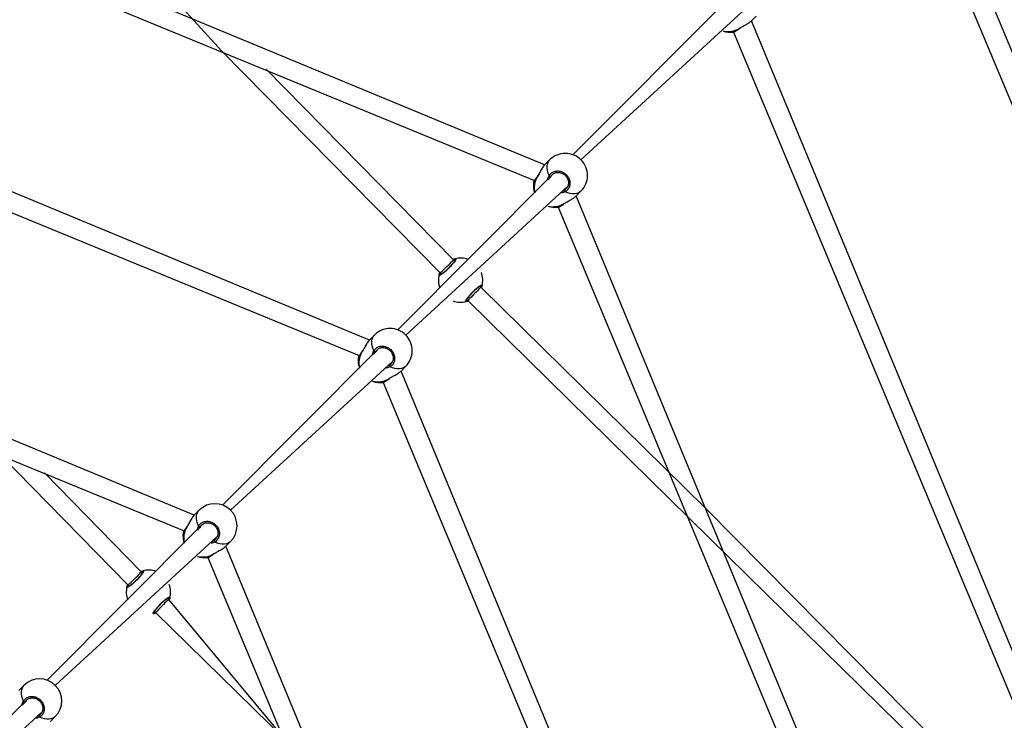
# Model space of a CAD drawing. Units: millimetres. Extents: x 95 to 252, y 75 to 244.
# Drawn here: x 187 to 199, y 167 to 176 of the extents above; entities that cross this region are included whole.
import ezdxf

# ---------------------------------------------------------------- set-up
doc = ezdxf.new("R2010")
doc.units = ezdxf.units.MM
doc.layers.add('SLD-0', color=179, linetype='Continuous')
doc.styles.add('SLDTEXTSTYLE0', font='TXT', dxfattribs={"width": 0.75})
doc.dimstyles.new('SLDDIMSTYLE0', dxfattribs={"dimtxt": 3.5, "dimasz": 3.302, "dimexe": 0, "dimexo": 0.0625, "dimgap": 0.875, "dimtad": 1, "dimlfac": 70, "dimrnd": 1e-09, "dimzin": 12, "dimdsep": 46, "dimtxsty": 'SLDTEXTSTYLE0', "dimsah": 1, "dimcen": 0.09, "dimadec": 0, "dimazin": 3, "dimtfac": 1, "dimtofl": 0, "dimtmove": 0, "dimatfit": 3, "dimfxl": 0, "dimfrac": 2, "dimtolj": 1, "dimtzin": 12, "dimarcsym": 0})

# ---------------------------------------------------------------- blocks, each defined once
blk = doc.blocks.new('_D')
at = {"layer": 'SLD-0'}
for p, q in [((95.119, 154.646), (95.119, 240.212)), ((252.262, 154.646), (252.262, 240.212)), ((95.119, 239.212), (252.262, 239.212))]:
    blk.add_line(p, q, dxfattribs=at)
for points in [[(95.119, 239.212), (98.421, 238.704), (98.421, 239.72)], [(252.262, 239.212), (248.96, 239.72), (248.96, 238.704)]]:
    blk.add_solid(points, dxfattribs=at)
at = {"layer": 'SLD-0', "char_height": 3.5, "attachment_point": 1, "style": 'SLDTEXTSTYLE0'}
for s, insert in [('%%c', (160.321, 243.724)), ('11000,00', (165.599, 243.778))]:
    blk.add_mtext(s, dxfattribs=dict(at, insert=insert))

msp = doc.modelspace()

# ---------------------------------------------------------------- linework, layer by layer
at = {"color": 7, "linetype": 'Continuous', "lineweight": 25}
for p, q in [((189.80383, 175.49429), (185.30833, 180.39363)), ((193.75827, 174.09777), (184.11293, 178.09894)), ((203.32477, 166.2148), (198.44165, 178.01343)), ((183.96162, 177.88564), (193.63502, 173.90736)), ((198.2208, 177.87418), (203.13071, 166.09576)), ((196.00487, 176.13132), (194.10546, 174.22272)), ((194.20412, 174.15975), (196.18968, 175.98369)), ((196.28966, 175.86171), (196.35178, 175.92355)), ((200.73231, 165.14097), (196.29399, 175.86577)), ((196.07314, 175.72652), (200.54302, 165.01041)), ((196.07314, 175.72652), (196.07314, 175.72652)), ((196.14742, 175.77105), (196.15531, 175.77639)), ((191.61061, 171.95011), (183.0391, 175.50648)), ((189.80383, 175.49429), (192.4783, 172.77354)), ((182.8878, 175.29319), (191.48736, 171.7597)), ((192.64062, 172.93447), (190.34448, 175.27034)), ((193.82026, 174.15975), (193.75827, 174.09777)), ((193.85721, 173.98366), (191.9578, 172.07506)), ((193.85721, 173.98366), (193.85228, 173.9775)), ((192.05646, 172.01209), (194.04202, 173.83603)), ((194.14213, 173.71391), (194.20412, 173.77589)), ((198.13986, 164.06714), (194.14633, 173.71811)), ((193.92548, 173.57886), (197.95057, 163.93658)), ((193.92548, 173.57886), (193.92548, 173.57886)), ((193.99976, 173.62339), (194.00765, 173.62873)), ((192.65202, 172.92307), (192.64062, 172.93447)), ((189.46295, 169.80245), (181.96527, 172.91403)), ((181.81396, 172.70073), (189.3397, 169.61204)), ((192.4783, 172.77354), (192.49254, 172.75931)), ((192.97884, 172.59625), (192.96529, 172.6098)), ((195.73203, 169.88989), (192.97884, 172.59625)), ((192.80369, 172.44815), (192.8179, 172.43394)), ((192.81791, 172.43394), (195.53865, 169.75947)), ((191.6726, 172.01209), (191.61061, 171.95011)), ((191.70955, 171.836), (189.81014, 169.9274)), ((191.70955, 171.836), (191.70462, 171.82984)), ((189.90879, 169.86443), (191.89436, 171.68837)), ((191.99447, 171.56625), (192.05646, 171.62823)), ((191.8521, 171.47573), (191.85999, 171.48107)), ((195.5474, 162.99331), (191.99867, 171.57045)), ((191.77781, 171.4312), (195.35811, 162.86275)), ((191.77781, 171.4312), (191.77781, 171.4312)), ((187.08917, 170.54423), (188.65185, 168.94727)), ((188.81435, 169.10802), (187.62693, 170.32149)), ((189.52494, 169.86443), (189.46295, 169.80245)), ((200.53561, 165.02832), (195.73203, 169.88989)), ((189.56189, 169.68834), (187.66248, 167.77974)), ((189.56189, 169.68834), (189.55696, 169.68218)), ((195.53865, 169.75947), (200.42331, 164.9579)), ((187.76113, 167.71677), (189.7467, 169.54071)), ((189.84681, 169.41859), (189.90879, 169.48057)), ((189.70444, 169.32807), (189.71233, 169.33341)), ((192.95495, 161.91948), (189.85101, 169.42279)), ((189.63016, 169.28354), (192.76566, 161.78892)), ((189.63016, 169.28354), (189.63016, 169.28354)), ((188.82777, 169.09459), (188.81435, 169.10802)), ((188.65185, 168.94727), (188.66617, 168.93294)), ((189.15238, 168.76998), (189.13893, 168.78343)), ((190.5886, 167.04481), (189.15238, 168.76998)), ((188.97945, 168.61967), (188.99163, 168.60748)), ((188.99163, 168.60748), (190.5886, 167.04481)), ((187.37728, 167.71677), (187.31529, 167.65479)), ((187.41423, 167.54068), (185.51482, 165.63208)), ((187.41423, 167.54068), (187.4093, 167.53452)), ((185.61347, 165.56911), (187.59904, 167.39305)), ((187.69915, 167.27093), (187.76113, 167.33291))]:
    msp.add_line(p, q, dxfattribs=at)
at = {"color": 8, "linetype": 'Continuous', "lineweight": 25}
for p, q in [((196.14432, 175.77056), (196.1539, 175.77656)), ((193.85228, 173.9775), (193.83573, 173.95843)), ((193.99397, 173.78798), (194.00279, 173.79137)), ((193.99666, 173.6229), (194.00623, 173.6289)), ((192.49254, 172.75931), (192.48935, 172.75705)), ((192.96529, 172.6098), (192.96847, 172.61205)), ((191.70462, 171.82984), (191.68807, 171.81077)), ((191.84631, 171.64032), (191.85513, 171.64371)), ((191.849, 171.47524), (191.85857, 171.48124)), ((189.55696, 169.68218), (189.54041, 169.66311)), ((189.69865, 169.49266), (189.70747, 169.49605)), ((189.70134, 169.32758), (189.71091, 169.33358)), ((188.66617, 168.93294), (188.66299, 168.93069)), ((189.13893, 168.78343), (189.14211, 168.78568)), ((187.4093, 167.53452), (187.39275, 167.51545)), ((187.55099, 167.345), (187.55981, 167.34839))]:
    msp.add_line(p, q, dxfattribs=at)
at = {"color": 7, "linetype": 'Continuous', "lineweight": 25, "flags": 128}
for points in [[(196.14742, 175.77105), (196.14619, 175.77043), (196.14432, 175.77056)], [(193.99976, 173.62339), (193.99853, 173.62277), (193.99666, 173.6229)], [(191.8521, 171.47573), (191.85087, 171.47511), (191.849, 171.47524)], [(189.70444, 169.32807), (189.70321, 169.32745), (189.70134, 169.32758)]]:
    msp.add_lwpolyline(points, dxfattribs=at)
at = {"color": 8, "linetype": 'Continuous', "lineweight": 25, "flags": 128}
for points in [[(193.8136, 173.96632), (193.8011, 173.99712), (193.79259, 174.02737), (193.78822, 174.0565), (193.78809, 174.08395), (193.79219, 174.10921), (193.80044, 174.1318), (193.8127, 174.15129), (193.82026, 174.15975)], [(193.66775, 173.95539), (193.66713, 173.95416), (193.66726, 173.9523)], [(194.20412, 173.77589), (194.19565, 173.76834), (194.17616, 173.75608), (194.15357, 173.74783), (194.12832, 173.74372), (194.10086, 173.74386), (194.07174, 173.74822), (194.04149, 173.75673), (194.01068, 173.76923)], [(191.66594, 171.81866), (191.65344, 171.84946), (191.64492, 171.87971), (191.64056, 171.90884), (191.64043, 171.93629), (191.64453, 171.96155), (191.65278, 171.98414), (191.66504, 172.00363), (191.6726, 172.01209)], [(191.52009, 171.80773), (191.51947, 171.8065), (191.5196, 171.80464)], [(192.05646, 171.62823), (192.04799, 171.62068), (192.0285, 171.60842), (192.00591, 171.60016), (191.98066, 171.59606), (191.9532, 171.5962), (191.92408, 171.60056), (191.89383, 171.60907), (191.86302, 171.62157)], [(189.51828, 169.671), (189.50578, 169.7018), (189.49726, 169.73205), (189.4929, 169.76118), (189.49277, 169.78863), (189.49687, 169.81389), (189.50512, 169.83648), (189.51738, 169.85597), (189.52494, 169.86443)], [(189.37243, 169.66007), (189.37181, 169.65884), (189.37194, 169.65698)], [(189.90879, 169.48057), (189.90033, 169.47301), (189.88084, 169.46076), (189.85825, 169.4525), (189.83299, 169.4484), (189.80554, 169.44854), (189.77642, 169.4529), (189.74617, 169.46141), (189.71536, 169.47391)], [(187.37062, 167.52334), (187.35812, 167.55414), (187.3496, 167.58439), (187.34524, 167.61352), (187.34511, 167.64097), (187.34921, 167.66623), (187.35746, 167.68882), (187.36972, 167.70831), (187.37728, 167.71677)], [(187.76113, 167.33291), (187.75267, 167.32535), (187.73318, 167.3131), (187.71059, 167.30484), (187.68533, 167.30074), (187.65788, 167.30088), (187.62876, 167.30524), (187.59851, 167.31375), (187.5677, 167.32625)]]:
    msp.add_lwpolyline(points, dxfattribs=at)
at = {"color": 8, "linetype": 'Continuous', "lineweight": 25}
for centre, radius, start, end in [((196.00714, 176.00437), 0.27109, 257.011197, 300.401629), ((193.90658, 173.81427), 0.27627, 150.024726, 192.561718), ((193.85949, 173.85666), 0.27104, 257.007288, 300.406268), ((191.75893, 171.66661), 0.27628, 150.026067, 192.560757), ((191.71183, 171.70899), 0.27103, 257.006505, 300.406672), ((189.61127, 169.51895), 0.27628, 150.026244, 192.560811), ((189.56417, 169.56133), 0.27103, 257.006452, 300.406493)]:
    msp.add_arc(centre, radius, start, end, dxfattribs=at)
at = {"color": 7, "linetype": 'Continuous', "lineweight": 25}
for centre, radius, start, end in [((196.03948, 175.99512), 0.27143, 249.901062, 277.005194), ((194.01219, 173.96782), 0.27143, 45.000097, 135.000152), ((194.01219, 173.96782), 0.27143, 314.999848, 44.999903), ((193.83012, 173.97767), 0.02005, 214.495565, 286.271077), ((193.89182, 173.84746), 0.27143, 173.213515, 200.098938), ((194.02204, 173.78575), 0.02005, 163.728923, 235.504435), ((193.89182, 173.84746), 0.27143, 249.901062, 277.005194), ((192.66666, 172.93406), 0.01428, 105.862187, 224.146282), ((192.72891, 172.68455), 0.27143, 69.901063, 104.107489), ((192.72891, 172.68455), 0.27143, 165.892396, 200.098873), ((192.47941, 172.74681), 0.01428, 45.857995, 164.133536), ((192.72891, 172.68455), 0.27143, 345.892511, 20.098937), ((192.97842, 172.6223), 0.01428, 225.853718, 344.137813), ((192.72891, 172.68455), 0.27143, 249.901127, 284.107604), ((192.79117, 172.43504), 0.01428, 285.866464, 44.142005), ((191.86453, 171.82016), 0.27143, 44.999843, 135.000043), ((191.86453, 171.82016), 0.27143, 314.999957, 45.000157), ((191.74416, 171.6998), 0.27143, 173.213515, 200.098938), ((191.68246, 171.83001), 0.02005, 214.496915, 286.269727), ((191.87438, 171.63809), 0.02005, 163.730273, 235.503085), ((191.74416, 171.6998), 0.27143, 249.901062, 277.005194), ((189.71687, 169.6725), 0.27143, 45, 135), ((189.71687, 169.6725), 0.27143, 315.000067, 44.999903), ((189.5348, 169.68235), 0.02005, 214.502631, 286.264011), ((189.5965, 169.55214), 0.27143, 173.213515, 200.098938), ((189.72672, 169.49044), 0.02005, 163.735989, 235.497369), ((189.5965, 169.55214), 0.27143, 249.901062, 277.005194), ((188.8403, 169.10769), 0.01428, 105.866076, 224.134704), ((188.90255, 168.85819), 0.27143, 69.901002, 104.107382), ((188.90255, 168.85819), 0.27143, 345.892618, 20.098998), ((188.90255, 168.85819), 0.27143, 165.892509, 200.098656), ((188.65305, 168.92044), 0.01428, 45.860322, 164.138897), ((189.15206, 168.79593), 0.01428, 225.865296, 344.133924), ((188.96481, 168.60868), 0.01428, 285.861103, 44.139678), ((189.137, 168.80791), 0.27143, 231.68348, 231.68368), ((187.56921, 167.52484), 0.27143, 44.99997, 134.999951), ((187.56921, 167.52484), 0.27143, 315.000049, 45.00003), ((187.38714, 167.53469), 0.02005, 214.499098, 286.267544), ((187.57906, 167.34277), 0.02005, 163.732456, 235.500902)]:
    msp.add_arc(centre, radius, start, end, dxfattribs=at)
for centre, major_axis, ratio, start_param, end_param in [((192.55946, 172.85401), (0.08116, 0.08047), 0.02563453, 4.54665452, 6.28307539), ((192.55946, 172.85401), (0.08116, 0.08047), 0.02563453, 3.14148274, 4.54665452), ((192.89837, 172.5151), (0.08047, 0.08116), 0.02563444, 0.00010992, 1.73653133), ((192.89837, 172.5151), (0.08047, 0.08116), 0.02563444, 1.73653133, 3.14170257), ((188.7331, 169.02764), (0.08125, 0.08037), 0.02563453, 4.50382119, 6.28304623), ((188.7331, 169.02764), (0.08125, 0.08037), 0.02563453, 3.14145358, 4.50382119), ((189.07201, 168.68873), (0.08037, 0.08125), 0.02563444, 0.00013908, 1.77936479), ((189.07201, 168.68873), (0.08037, 0.08125), 0.02563444, 1.77936479, 3.14173173)]:
    msp.add_ellipse(centre, major_axis=major_axis, ratio=ratio, start_param=start_param, end_param=end_param, dxfattribs=at)
for points, knots in [([(196.1539, 175.77656), (196.16336, 175.78269), (196.18559, 175.79708), (196.22567, 175.81781), (196.26522, 175.84046), (196.28181, 175.85488), (196.28966, 175.86171)], [0, 0, 0, 0, 0.19483308, 0.457652, 0.74313745, 1, 1, 1, 1]), ([(196.07314, 175.72652), (196.07339, 175.72594), (196.07589, 175.7262), (196.0807, 175.72832), (196.08985, 175.73248), (196.10273, 175.74012), (196.11796, 175.75002), (196.13313, 175.76051), (196.14346, 175.76813), (196.14742, 175.77105)], [0, 0, 0, 0, 0.00639653, 0.12353012, 0.32008399, 0.50198495, 0.69389154, 0.88257091, 1, 1, 1, 1]), ([(193.75415, 174.09272), (193.75025, 174.0887), (193.74264, 174.07972), (193.73101, 174.06219), (193.71907, 174.04222), (193.70703, 174.02061), (193.69478, 173.99834), (193.68271, 173.97781), (193.6736, 173.96322), (193.66863, 173.9569), (193.66754, 173.95551)], [0, 0, 0, 0, 0.13263917, 0.27513136, 0.41604784, 0.55950352, 0.70350814, 0.84477076, 0.96589399, 1, 1, 1, 1]), ([(193.75827, 174.09777), (193.7581, 174.09743), (193.75683, 174.09661), (193.75531, 174.09441), (193.75415, 174.09272)], [0, 0, 0, 0, 0.23700438, 1, 1, 1, 1]), ([(193.8136, 173.96632), (193.82215, 173.97797), (193.83925, 174.00128), (193.87943, 174.02098), (193.92484, 174.02617), (193.97136, 174.01541), (194.0131, 173.99034), (194.04551, 173.95402), (194.06528, 173.91061), (194.07049, 173.86466), (194.06034, 173.82135), (194.03881, 173.78844), (194.01883, 173.7748), (194.01068, 173.76923)], [0, 0, 0, 0, 0.09478389, 0.18956676, 0.28431173, 0.37837912, 0.47135544, 0.5633817, 0.65512289, 0.74739244, 0.84070182, 0.9350098, 1, 1, 1, 1]), ([(193.66775, 173.95539), (193.6661, 173.95317), (193.65974, 173.94464), (193.6502, 173.93102), (193.63962, 173.91512), (193.63124, 173.90161), (193.62561, 173.88972), (193.6224, 173.88464), (193.62237, 173.87978), (193.62237, 173.87965)], [0, 0, 0, 0, 0.06318043, 0.24302959, 0.42439382, 0.6073261, 0.7944365, 0.99440005, 1, 1, 1, 1]), ([(193.85721, 173.98366), (193.86176, 173.98723), (193.87167, 173.99497), (193.89012, 174.00254), (193.91102, 174.00673), (193.93294, 174.00668), (193.95495, 174.00241), (193.97627, 173.99414), (193.99611, 173.98214), (194.01371, 173.96688), (194.02849, 173.94895), (194.03984, 173.92902), (194.04754, 173.90785), (194.05122, 173.88614), (194.05086, 173.86468), (194.04647, 173.8441), (194.03788, 173.82559), (194.02996, 173.81329), (194.02416, 173.80835), (194.02345, 173.80775)], [0, 0, 0, 0, 0.05462033, 0.11868858, 0.18250193, 0.24549262, 0.30809496, 0.37028667, 0.43211153, 0.49383549, 0.55526773, 0.61671122, 0.67802232, 0.7396978, 0.80178575, 0.86447129, 0.92765917, 0.99122829, 1, 1, 1, 1]), ([(194.00623, 173.6289), (194.0157, 173.63503), (194.03793, 173.64942), (194.07801, 173.67015), (194.11756, 173.6928), (194.13415, 173.70722), (194.14213, 173.71391)], [0, 0, 0, 0, 0.19483238, 0.4576513, 0.74313177, 1, 1, 1, 1]), ([(193.92548, 173.57886), (193.92573, 173.57828), (193.92823, 173.57856), (193.93304, 173.58065), (193.94219, 173.58483), (193.95507, 173.59246), (193.9703, 173.60236), (193.98547, 173.61285), (193.9958, 173.62047), (193.99976, 173.62339)], [0, 0, 0, 0, 0.00639722, 0.12351908, 0.32007746, 0.50199051, 0.69389432, 0.88258406, 1, 1, 1, 1]), ([(192.66276, 172.94779), (192.66595, 172.9477), (192.67235, 172.94751), (192.66717, 172.93221), (192.65144, 172.90771), (192.62598, 172.87589), (192.59408, 172.84099), (192.55936, 172.80697), (192.52565, 172.77751), (192.49648, 172.75552), (192.4753, 172.74354), (192.46506, 172.7424), (192.46549, 172.7483), (192.46567, 172.75071)], [0, 0, 0, 0, 0.09478457, 0.18956851, 0.28431427, 0.37838004, 0.47135685, 0.5633831, 0.65512415, 0.74739483, 0.84070282, 0.93501145, 1, 1, 1, 1]), ([(192.65641, 172.92411), (192.65879, 172.93061), (192.65882, 172.93104), (192.65813, 172.92831), (192.6555, 172.92301), (192.65007, 172.91395), (192.64171, 172.90202), (192.63053, 172.8876), (192.61699, 172.8715), (192.60164, 172.85445), (192.58504, 172.8371), (192.56776, 172.82007), (192.55044, 172.80398), (192.53366, 172.78937), (192.51811, 172.77679), (192.50438, 172.76665), (192.49356, 172.7597), (192.48644, 172.75585), (192.4827, 172.75468), (192.48299, 172.75471), (192.48307, 172.75472)], [0, 0, 0, 0, 0.01126273, 0.05065036, 0.10019178, 0.15814021, 0.22021923, 0.28549427, 0.35109446, 0.41720387, 0.48344521, 0.54958313, 0.61596244, 0.68220076, 0.74847085, 0.81427763, 0.87921748, 0.93430937, 0.98164526, 1, 1, 1, 1]), ([(192.64062, 172.93447), (192.63613, 172.93958), (192.6423, 172.94228), (192.65093, 172.94443), (192.65915, 172.94689), (192.66215, 172.94764), (192.66276, 172.94779)], [0, 0, 0, 0, 0.02779405, 0.45896231, 0.88961265, 1, 1, 1, 1]), ([(192.46567, 172.75071), (192.46674, 172.75601), (192.46805, 172.76244), (192.47337, 172.77532), (192.4783, 172.77354)], [0, 0, 0, 0, 0.82312493, 1, 1, 1, 1]), ([(192.79507, 172.42131), (192.79187, 172.4214), (192.78548, 172.42159), (192.79066, 172.43689), (192.80639, 172.46139), (192.83185, 172.49321), (192.86375, 172.52811), (192.89847, 172.56213), (192.93218, 172.59159), (192.96135, 172.61358), (192.98253, 172.62556), (192.99277, 172.6267), (192.99234, 172.6208), (192.99216, 172.61839)], [0, 0, 0, 0, 0.09478462, 0.18956861, 0.28431442, 0.37838024, 0.47135496, 0.56338126, 0.65512464, 0.74739389, 0.84070274, 0.93501142, 1, 1, 1, 1]), ([(192.80142, 172.44499), (192.79904, 172.43849), (192.79901, 172.43806), (192.79969, 172.44079), (192.80233, 172.44609), (192.80776, 172.45515), (192.81611, 172.46709), (192.8273, 172.4815), (192.84084, 172.4976), (192.85619, 172.51465), (192.87279, 172.532), (192.89007, 172.54903), (192.90739, 172.56512), (192.92416, 172.57973), (192.93972, 172.59231), (192.95345, 172.60245), (192.96427, 172.6094), (192.97139, 172.61325), (192.97513, 172.61442), (192.97484, 172.61439), (192.97476, 172.61438)], [0, 0, 0, 0, 0.01126251, 0.05065016, 0.10019016, 0.15813862, 0.22021839, 0.28549567, 0.35109589, 0.41720532, 0.48344669, 0.54958463, 0.61595753, 0.68220191, 0.74847203, 0.81427883, 0.8792165, 0.93430841, 0.98164526, 1, 1, 1, 1]), ([(192.99216, 172.61839), (192.99109, 172.6131), (192.98979, 172.60669), (192.98449, 172.59385), (192.97884, 172.59625)], [0, 0, 0, 0, 0.82546089, 1, 1, 1, 1]), ([(192.81791, 172.43394), (192.82177, 172.42956), (192.81557, 172.42683), (192.80689, 172.42467), (192.79868, 172.42221), (192.79568, 172.42146), (192.79507, 172.42131)], [0, 0, 0, 0, 0.03044176, 0.46045014, 0.88991376, 1, 1, 1, 1]), ([(191.60649, 171.94506), (191.60259, 171.94104), (191.59498, 171.93206), (191.58335, 171.91453), (191.57141, 171.89456), (191.55937, 171.87295), (191.54712, 171.85068), (191.53505, 171.83015), (191.52594, 171.81556), (191.52097, 171.80924), (191.51988, 171.80785)], [0, 0, 0, 0, 0.13264536, 0.27513616, 0.41604451, 0.5594988, 0.70349793, 0.84477226, 0.96589432, 1, 1, 1, 1]), ([(191.61061, 171.95011), (191.61044, 171.94977), (191.60917, 171.94895), (191.60765, 171.94674), (191.60649, 171.94506)], [0, 0, 0, 0, 0.237187612, 1, 1, 1, 1]), ([(191.66594, 171.81866), (191.67449, 171.83031), (191.69159, 171.85362), (191.73177, 171.87332), (191.77718, 171.87851), (191.8237, 171.86775), (191.86544, 171.84268), (191.89785, 171.80636), (191.91761, 171.76295), (191.92283, 171.717), (191.91268, 171.67369), (191.89115, 171.64078), (191.87117, 171.62714), (191.86302, 171.62157)], [0, 0, 0, 0, 0.09478589, 0.18956726, 0.28431506, 0.37837849, 0.47135464, 0.56338084, 0.65512125, 0.74739268, 0.84070036, 0.93500817, 1, 1, 1, 1]), ([(191.70955, 171.836), (191.7141, 171.83956), (191.724, 171.84731), (191.74246, 171.85488), (191.76336, 171.85907), (191.78528, 171.85902), (191.80729, 171.85475), (191.82861, 171.84648), (191.84845, 171.83448), (191.86605, 171.81922), (191.88083, 171.80129), (191.89219, 171.78137), (191.89988, 171.76019), (191.90356, 171.73848), (191.9032, 171.71702), (191.89881, 171.69643), (191.89022, 171.67794), (191.8823, 171.66562), (191.8765, 171.66069), (191.87579, 171.66009)], [0, 0, 0, 0, 0.05461741, 0.11868719, 0.1824976, 0.24548853, 0.3080953, 0.37028259, 0.43210768, 0.49383825, 0.55526783, 0.61670987, 0.67802494, 0.73970065, 0.80178882, 0.86446953, 0.92766383, 0.99123076, 1, 1, 1, 1]), ([(191.52009, 171.80773), (191.51844, 171.80551), (191.51208, 171.79698), (191.50253, 171.78336), (191.49196, 171.76746), (191.48358, 171.75395), (191.47795, 171.74205), (191.47474, 171.737), (191.47471, 171.73212), (191.47471, 171.73199)], [0, 0, 0, 0, 0.06317803, 0.24303243, 0.42439595, 0.60732752, 0.79444779, 0.99440444, 1, 1, 1, 1]), ([(191.85857, 171.48124), (191.86804, 171.48737), (191.89027, 171.50176), (191.93035, 171.52249), (191.9699, 171.54514), (191.98649, 171.55956), (191.99447, 171.56625)], [0, 0, 0, 0, 0.19484191, 0.45766312, 0.74314702, 1, 1, 1, 1]), ([(191.77781, 171.4312), (191.77807, 171.43062), (191.78058, 171.43089), (191.78536, 171.43298), (191.79453, 171.43716), (191.80741, 171.4448), (191.82264, 171.4547), (191.83781, 171.46519), (191.84814, 171.47281), (191.8521, 171.47573)], [0, 0, 0, 0, 0.00639152, 0.12351882, 0.32009115, 0.50197553, 0.69387714, 0.88257771, 1, 1, 1, 1]), ([(189.45882, 169.7974), (189.45493, 169.79338), (189.44732, 169.7844), (189.43569, 169.76687), (189.42375, 169.7469), (189.41171, 169.72529), (189.39946, 169.70301), (189.38739, 169.68249), (189.37828, 169.6679), (189.37331, 169.66158), (189.37222, 169.66019)], [0, 0, 0, 0, 0.13263419, 0.27512677, 0.41603979, 0.55950046, 0.70350023, 0.84477632, 0.96588716, 1, 1, 1, 1]), ([(189.46295, 169.80245), (189.46278, 169.80211), (189.46151, 169.80129), (189.45999, 169.79908), (189.45882, 169.7974)], [0, 0, 0, 0, 0.23717874, 1, 1, 1, 1]), ([(189.51828, 169.671), (189.52683, 169.68265), (189.54393, 169.70596), (189.58411, 169.72566), (189.62952, 169.73085), (189.67604, 169.72009), (189.71777, 169.69502), (189.75019, 169.6587), (189.76995, 169.61529), (189.77517, 169.56934), (189.76502, 169.52603), (189.74349, 169.49312), (189.72351, 169.47948), (189.71536, 169.47391)], [0, 0, 0, 0, 0.09478402, 0.18956932, 0.28431413, 0.37837828, 0.47135445, 0.56338265, 0.65512295, 0.74739439, 0.84070209, 0.93500991, 1, 1, 1, 1]), ([(189.56189, 169.68834), (189.56644, 169.6919), (189.57634, 169.69964), (189.5948, 169.70722), (189.6157, 169.71141), (189.63762, 169.71136), (189.65963, 169.70709), (189.68095, 169.69882), (189.70079, 169.68682), (189.71839, 169.67156), (189.73317, 169.65363), (189.74453, 169.6337), (189.75222, 169.61253), (189.7559, 169.59082), (189.75554, 169.56936), (189.75115, 169.54877), (189.74256, 169.53028), (189.73464, 169.51796), (189.72883, 169.51303), (189.72813, 169.51243)], [0, 0, 0, 0, 0.05461494, 0.11868902, 0.18249914, 0.24549395, 0.30809542, 0.370286, 0.43211081, 0.49383768, 0.5552635, 0.61670915, 0.67802171, 0.73969293, 0.8017849, 0.86447038, 0.92765622, 0.9912308, 1, 1, 1, 1]), ([(189.37243, 169.66007), (189.37078, 169.65785), (189.36442, 169.64931), (189.35487, 169.6357), (189.3443, 169.6198), (189.33592, 169.60629), (189.33028, 169.5944), (189.32708, 169.58932), (189.32705, 169.58446), (189.32705, 169.58433)], [0, 0, 0, 0, 0.06319268, 0.243044, 0.42438815, 0.60732926, 0.79443036, 0.99438358, 1, 1, 1, 1]), ([(189.63016, 169.28354), (189.63041, 169.28296), (189.6329, 169.28323), (189.63772, 169.28533), (189.64687, 169.2895), (189.65975, 169.29714), (189.67498, 169.30704), (189.69015, 169.31753), (189.70048, 169.32515), (189.70444, 169.32807)], [0, 0, 0, 0, 0.00640829, 0.12351374, 0.32008295, 0.5019933, 0.69389167, 0.88257143, 1, 1, 1, 1]), ([(189.71091, 169.33358), (189.72038, 169.33971), (189.74261, 169.3541), (189.78269, 169.37482), (189.82224, 169.39748), (189.83883, 169.4119), (189.84681, 169.41859)], [0, 0, 0, 0, 0.19483441, 0.45765153, 0.74312803, 1, 1, 1, 1]), ([(188.83639, 169.12143), (188.83959, 169.12134), (188.84599, 169.12115), (188.84081, 169.10585), (188.82508, 169.08135), (188.79962, 169.04953), (188.76772, 169.01463), (188.733, 168.98061), (188.69929, 168.95115), (188.67011, 168.92916), (188.64894, 168.91718), (188.63869, 168.91604), (188.63913, 168.92194), (188.63931, 168.92434)], [0, 0, 0, 0, 0.09478729, 0.18957072, 0.28431758, 0.37838072, 0.47135615, 0.56338168, 0.65512222, 0.74739436, 0.84070041, 0.93500857, 1, 1, 1, 1]), ([(188.83005, 169.09775), (188.83243, 169.10425), (188.83245, 169.10468), (188.83177, 169.10195), (188.82914, 169.09664), (188.82371, 169.08759), (188.81535, 169.07565), (188.80416, 169.06124), (188.79063, 169.04514), (188.77527, 169.02809), (188.75868, 169.01074), (188.7414, 168.99371), (188.72408, 168.97762), (188.7073, 168.96301), (188.69175, 168.95042), (188.67802, 168.94029), (188.66719, 168.93334), (188.66007, 168.92949), (188.65633, 168.92831), (188.65663, 168.92835), (188.65671, 168.92836)], [0, 0, 0, 0, 0.01126256, 0.05064964, 0.10018758, 0.15813911, 0.22022089, 0.28549041, 0.35109631, 0.41720125, 0.48344355, 0.54958178, 0.61596139, 0.68220191, 0.74846967, 0.81427676, 0.87921691, 0.93430906, 0.98164518, 1, 1, 1, 1]), ([(188.81435, 169.10802), (188.80978, 169.11322), (188.81594, 169.11592), (188.82457, 169.11806), (188.83279, 169.12053), (188.83578, 169.12128), (188.83639, 169.12143)], [0, 0, 0, 0, 0.02739293, 0.45872637, 0.88959227, 1, 1, 1, 1]), ([(188.63931, 168.92434), (188.64038, 168.92964), (188.64169, 168.93608), (188.64701, 168.94897), (188.65185, 168.94727)], [0, 0, 0, 0, 0.8228729, 1, 1, 1, 1]), ([(188.96871, 168.59495), (188.96551, 168.59504), (188.95912, 168.59523), (188.9643, 168.61052), (188.98002, 168.63503), (189.00548, 168.66684), (189.03738, 168.70175), (189.0721, 168.73576), (189.10581, 168.76523), (189.13499, 168.78722), (189.15617, 168.7992), (189.16641, 168.80034), (189.16597, 168.79444), (189.16579, 168.79203)], [0, 0, 0, 0, 0.09478695, 0.18957051, 0.28431588, 0.37837915, 0.4713549, 0.56338057, 0.65512152, 0.74739183, 0.84070024, 0.93500848, 1, 1, 1, 1]), ([(188.97505, 168.61863), (188.97268, 168.61212), (188.97265, 168.6117), (188.97333, 168.61442), (188.97597, 168.61973), (188.98139, 168.62879), (188.98975, 168.64072), (189.00094, 168.65514), (189.01447, 168.67123), (189.02983, 168.68829), (189.04643, 168.70564), (189.0637, 168.72267), (189.08102, 168.73875), (189.0978, 168.75337), (189.11336, 168.76595), (189.12708, 168.77609), (189.13791, 168.78304), (189.14503, 168.78689), (189.14877, 168.78806), (189.14848, 168.78803), (189.14839, 168.78802)], [0, 0, 0, 0, 0.01126254, 0.0506493, 0.10018716, 0.1581398, 0.22021974, 0.285492, 0.35109729, 0.41720541, 0.48344759, 0.5495857, 0.61595877, 0.68220521, 0.74847043, 0.81427474, 0.87921621, 0.93430826, 0.98164523, 1, 1, 1, 1]), ([(189.16579, 168.79203), (189.16473, 168.78674), (189.16343, 168.78033), (189.15813, 168.76749), (189.15238, 168.76998)], [0, 0, 0, 0, 0.8258062, 1, 1, 1, 1]), ([(188.99163, 168.60748), (188.99541, 168.6032), (188.9892, 168.60047), (188.98053, 168.59831), (188.97232, 168.59585), (188.96932, 168.5951), (188.96871, 168.59495)], [0, 0, 0, 0, 0.03071794, 0.46058729, 0.88996246, 1, 1, 1, 1]), ([(187.37062, 167.52334), (187.37917, 167.53499), (187.39627, 167.5583), (187.43645, 167.578), (187.48186, 167.58319), (187.52838, 167.57243), (187.57011, 167.54736), (187.60253, 167.51104), (187.62229, 167.46763), (187.62751, 167.42168), (187.61736, 167.37837), (187.59583, 167.34546), (187.57585, 167.33182), (187.5677, 167.32625)], [0, 0, 0, 0, 0.09478517, 0.18956565, 0.28431325, 0.37837915, 0.47135551, 0.56338179, 0.65512322, 0.74739542, 0.84070054, 0.93500976, 1, 1, 1, 1]), ([(187.41423, 167.54068), (187.41878, 167.54424), (187.42868, 167.55198), (187.44714, 167.55956), (187.46804, 167.56375), (187.48996, 167.5637), (187.51197, 167.55943), (187.53329, 167.55116), (187.55313, 167.53916), (187.57073, 167.5239), (187.58551, 167.50597), (187.59687, 167.48604), (187.60456, 167.46487), (187.60824, 167.44316), (187.60788, 167.4217), (187.60349, 167.40111), (187.5949, 167.38261), (187.58698, 167.3703), (187.58117, 167.36537), (187.58047, 167.36477)], [0, 0, 0, 0, 0.05461898, 0.1186862, 0.18249859, 0.24549161, 0.30809377, 0.37028677, 0.43211058, 0.49383626, 0.55526502, 0.61671096, 0.67802397, 0.73969758, 0.8017878, 0.86447357, 0.92765989, 0.99122951, 1, 1, 1, 1])]:
    msp.add_open_spline(points, degree=3, knots=knots, dxfattribs=at)
at = {"color": 8, "linetype": 'Continuous', "lineweight": 25}
for points, knots in [([(196.07314, 175.72652), (196.07349, 175.72641), (196.07559, 175.72573), (196.09157, 175.73448), (196.11633, 175.75028), (196.13621, 175.76468), (196.14432, 175.77056)], [0, 0, 0, 0, 0.07021835, 0.41366351, 0.76078869, 1, 1, 1, 1]), ([(193.75415, 174.09272), (193.74879, 174.08636), (193.73703, 174.07241), (193.7175, 174.03881), (193.69966, 174.00537), (193.68384, 173.97738), (193.6741, 173.96187), (193.66841, 173.9539), (193.66726, 173.9523)], [0, 0, 0, 0, 0.19801945, 0.43452864, 0.69036986, 0.82530933, 0.96484753, 1, 1, 1, 1]), ([(193.66726, 173.9523), (193.65891, 173.94066), (193.6422, 173.91739), (193.62618, 173.89126), (193.62369, 173.88335), (193.6223, 173.87953)], [0, 0, 0, 0, 0.33815883, 0.67631198, 1, 1, 1, 1]), ([(193.83162, 173.94888), (193.79757, 173.9154), (193.79741, 173.92414), (193.80254, 173.94007), (193.80829, 173.9565), (193.8127, 173.96465), (193.8136, 173.96632)], [0, 0, 0, 0, 0.02919793, 0.45972198, 0.88977132, 1, 1, 1, 1]), ([(193.83573, 173.95843), (193.83485, 173.95699), (193.8331, 173.95413), (193.83211, 173.95063), (193.83162, 173.94888)], [0, 0, 0, 0, 0.50190671, 1, 1, 1, 1]), ([(194.01068, 173.76923), (193.99776, 173.76268), (193.98208, 173.75472), (193.9635, 173.75432), (193.99397, 173.78798)], [0, 0, 0, 0, 0.82419801, 1, 1, 1, 1]), ([(194.00279, 173.79137), (194.01049, 173.79558), (194.01821, 173.79981), (194.02284, 173.80676), (194.02345, 173.80775)], [0, 0, 0, 0, 0.99755096, 1, 1, 1, 1]), ([(193.92548, 173.57886), (193.92583, 173.57875), (193.92793, 173.57806), (193.94391, 173.58682), (193.96867, 173.60262), (193.98855, 173.61702), (193.99666, 173.6229)], [0, 0, 0, 0, 0.07021857, 0.41366366, 0.76078878, 1, 1, 1, 1]), ([(192.65641, 172.92411), (192.65594, 172.92403), (192.655, 172.92386), (192.65301, 172.92333), (192.65202, 172.92307)], [0, 0, 0, 0, 0.5018899, 1, 1, 1, 1]), ([(192.80142, 172.44499), (192.80189, 172.44507), (192.80283, 172.44524), (192.80482, 172.44577), (192.80369, 172.44815)], [0, 0, 0, 0, 0.50188545, 1, 1, 1, 1]), ([(191.60649, 171.94506), (191.60113, 171.9387), (191.58937, 171.92475), (191.56984, 171.89115), (191.552, 171.85771), (191.53618, 171.82972), (191.52644, 171.81421), (191.52075, 171.80624), (191.5196, 171.80464)], [0, 0, 0, 0, 0.19802259, 0.43452594, 0.69036691, 0.82531665, 0.96486119, 1, 1, 1, 1]), ([(191.5196, 171.80464), (191.51125, 171.793), (191.49454, 171.76973), (191.47852, 171.7436), (191.47603, 171.73569), (191.47464, 171.73187)], [0, 0, 0, 0, 0.33816115, 0.67631475, 1, 1, 1, 1]), ([(191.68396, 171.80122), (191.64991, 171.76774), (191.64975, 171.77648), (191.65488, 171.79241), (191.66062, 171.80884), (191.66504, 171.81699), (191.66594, 171.81866)], [0, 0, 0, 0, 0.02919251, 0.45975804, 0.88978189, 1, 1, 1, 1]), ([(191.68807, 171.81077), (191.68719, 171.80933), (191.68544, 171.80647), (191.68445, 171.80297), (191.68396, 171.80122)], [0, 0, 0, 0, 0.50178439, 1, 1, 1, 1]), ([(191.86302, 171.62157), (191.8501, 171.61502), (191.83442, 171.60706), (191.81584, 171.60666), (191.84631, 171.64032)], [0, 0, 0, 0, 0.82419913, 1, 1, 1, 1]), ([(191.85513, 171.64371), (191.86278, 171.64791), (191.87046, 171.65212), (191.87518, 171.6591), (191.87579, 171.66009)], [0, 0, 0, 0, 0.99747874, 1, 1, 1, 1]), ([(191.77781, 171.4312), (191.77817, 171.43108), (191.78027, 171.4304), (191.79625, 171.43916), (191.82101, 171.45496), (191.84089, 171.46936), (191.849, 171.47524)], [0, 0, 0, 0, 0.07020606, 0.41364869, 0.76077584, 1, 1, 1, 1]), ([(189.45882, 169.7974), (189.45347, 169.79104), (189.44171, 169.77709), (189.42218, 169.74349), (189.40434, 169.71005), (189.38852, 169.68206), (189.37878, 169.66655), (189.37309, 169.65858), (189.37194, 169.65698)], [0, 0, 0, 0, 0.19802053, 0.43452973, 0.69036501, 0.82530375, 0.9648496, 1, 1, 1, 1]), ([(189.5363, 169.65356), (189.50225, 169.62008), (189.5021, 169.62882), (189.50722, 169.64475), (189.51296, 169.66118), (189.51738, 169.66933), (189.51828, 169.671)], [0, 0, 0, 0, 0.02920292, 0.45975526, 0.88979545, 1, 1, 1, 1]), ([(189.37194, 169.65698), (189.36359, 169.64534), (189.34688, 169.62207), (189.33086, 169.59594), (189.32837, 169.58803), (189.32698, 169.58421)], [0, 0, 0, 0, 0.338167446, 0.67630872, 1, 1, 1, 1]), ([(189.54041, 169.66311), (189.53953, 169.66167), (189.53778, 169.65881), (189.53679, 169.6553), (189.5363, 169.65356)], [0, 0, 0, 0, 0.50170034, 1, 1, 1, 1]), ([(189.71536, 169.47391), (189.70244, 169.46735), (189.68676, 169.4594), (189.66818, 169.45899), (189.69865, 169.49266)], [0, 0, 0, 0, 0.82420079, 1, 1, 1, 1]), ([(189.70747, 169.49605), (189.71512, 169.50025), (189.7228, 169.50446), (189.72752, 169.51144), (189.72813, 169.51243)], [0, 0, 0, 0, 0.99747866, 1, 1, 1, 1]), ([(189.63016, 169.28354), (189.63051, 169.28342), (189.63261, 169.28275), (189.64859, 169.2915), (189.67335, 169.3073), (189.69323, 169.3217), (189.70134, 169.32758)], [0, 0, 0, 0, 0.07022976, 0.41366753, 0.76079681, 1, 1, 1, 1]), ([(188.83005, 169.09775), (188.82958, 169.09767), (188.82864, 169.0975), (188.82665, 169.09697), (188.82777, 169.09459)], [0, 0, 0, 0, 0.501860627, 1, 1, 1, 1]), ([(188.97505, 168.61863), (188.97553, 168.61871), (188.97646, 168.61887), (188.97846, 168.6194), (188.97945, 168.61967)], [0, 0, 0, 0, 0.50188545, 1, 1, 1, 1]), ([(187.38864, 167.5059), (187.35459, 167.47242), (187.35444, 167.48116), (187.35956, 167.49709), (187.3653, 167.51352), (187.36972, 167.52167), (187.37062, 167.52334)], [0, 0, 0, 0, 0.02919215, 0.45973795, 0.88977654, 1, 1, 1, 1]), ([(187.39275, 167.51545), (187.39187, 167.51401), (187.39012, 167.51115), (187.38913, 167.50764), (187.38864, 167.5059)], [0, 0, 0, 0, 0.501827576, 1, 1, 1, 1]), ([(187.5677, 167.32625), (187.55478, 167.31969), (187.5391, 167.31174), (187.52052, 167.31133), (187.55099, 167.345)], [0, 0, 0, 0, 0.82419996, 1, 1, 1, 1]), ([(187.55981, 167.34839), (187.56746, 167.35259), (187.57514, 167.3568), (187.57986, 167.36378), (187.58047, 167.36477)], [0, 0, 0, 0, 0.9974787, 1, 1, 1, 1])]:
    msp.add_open_spline(points, degree=3, knots=knots, dxfattribs=at)
at = {"layer": 'SLD-0', "lineweight": 18}
msp.add_circle((173.69043, 153.64606), 78.57143, dxfattribs=at)

# ---------------------------------------------------------------- dimensions: what is measured, and where the dimension line sits
at = {"layer": 'SLD-0'}
dim = msp.add_linear_dim(base=(252.26185, 242.01728), p1=(95.119, 153.64606), p2=(252.26185, 153.64606), text='%%c<>', dimstyle='SLDDIMSTYLE0', dxfattribs=at)
dim.commit()
dim.dimension.update_dxf_attribs({"geometry": '_D', "text_midpoint": (172.65787, 242.01728), "dimtype": 160})

doc.saveas('drawing.dxf')
